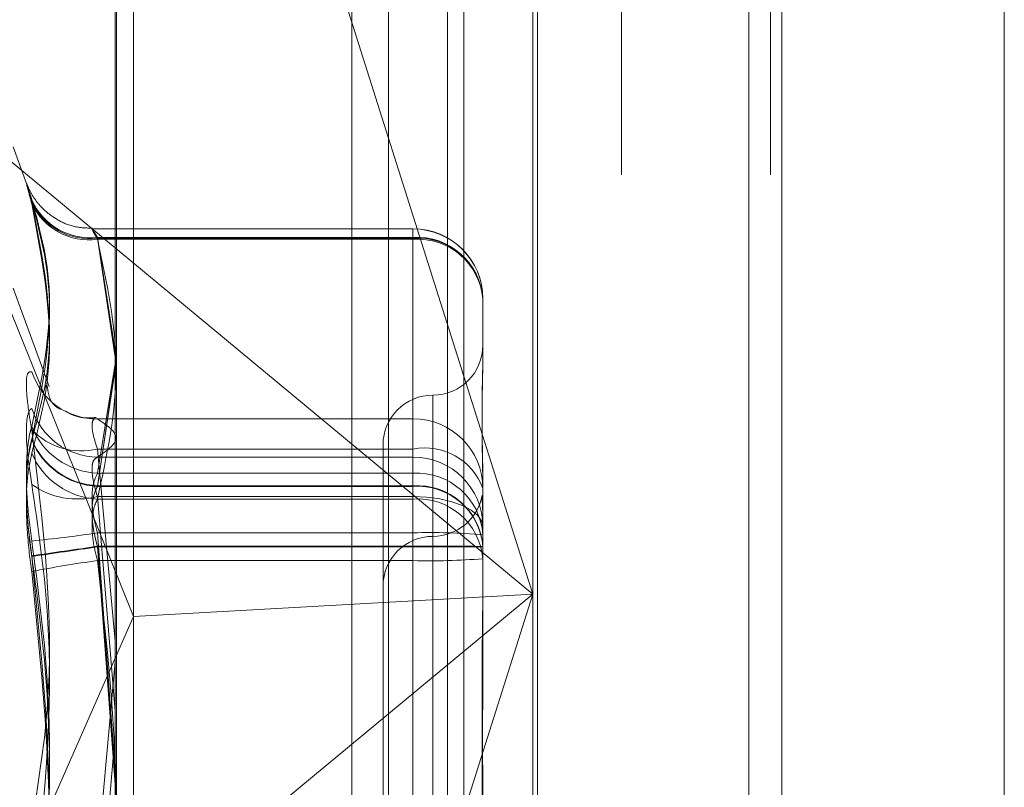
# Model space of a CAD drawing. Units: inches. Extents: x 0 to 23.4, y 0 to 16.5.
# Drawn here: x 11.7 to 11.8, y 5.3 to 5.3 of the extents above; entities that cross this region are included whole.
import ezdxf

# ---------------------------------------------------------------- set-up
doc = ezdxf.new("R2010")
doc.units = ezdxf.units.IN
doc.header["$MEASUREMENT"] = 0
doc.linetypes.add('HIDDEN', pattern=[0.07500000000000001, 0.05, -0.025])

msp = doc.modelspace()

# ---------------------------------------------------------------- linework, layer by layer
at = {"color": 7, "linetype": 'Continuous', "lineweight": 15}
for p, q in [((11.7715802915, 11.6341948283), (11.7715802915, 4.9841281616)), ((11.7813247359, 11.6341948283), (11.7813247359, 4.9841281616)), ((11.7423669944, 11.5319568132), (11.7423669944, 5.0863661767)), ((11.770135847, 11.4862448283), (11.770135847, 5.1320781616))]:
    msp.add_line(p, q, dxfattribs=at)
at = {"color": 7, "linetype": 'HIDDEN', "lineweight": 0}
for p, q in [((11.7798802915, 4.9841281616), (11.7798802915, 11.6341948283)), ((11.7813247359, 11.6341948283), (11.7813247359, 4.9841281616)), ((11.770135847, 5.1320781616), (11.770135847, 11.4862448283)), ((11.7408669944, 11.4758281616), (11.7408669944, 5.1424948283)), ((11.7645487363, 5.1424948284), (11.7645487363, 11.4758281618)), ((11.764635847, 11.4758281618), (11.764635847, 5.1424948284)), ((11.7710743795, 5.1424948284), (11.7710743795, 11.4758281618)), ((11.7527265394, 5.3647170507), (11.7527265394, 5.3091614951)), ((11.754337082, 5.3647170507), (11.754337082, 5.3091614951)), ((11.7576416399, 5.3647170507), (11.7576416399, 5.3091614951)), ((11.7608627252, 5.3647170507), (11.7608627252, 5.3091614951)), ((11.7606627949, 5.3609236995), (11.7606627949, 5.3241306541)), ((11.7424161912, 5.2747787059), (11.7424161912, 5.3598268582)), ((11.7431649822, 5.3231441338), (11.7431649822, 5.3594345004)), ((11.7569188404, 5.359072377), (11.7569188404, 5.2740242247)), ((11.7606627949, 5.3241306541), (11.7499589622, 5.3579318428)), ((11.7337999737, 5.3463840745), (11.7431649822, 5.3231441338)), ((11.7337999737, 5.3463840745), (11.7606627949, 5.3241306541)), ((11.7384973983, 5.3420776993), (11.7378972395, 5.3437266221)), ((11.7385066341, 5.3420523242), (11.7384973983, 5.3420776993)), ((11.7554134511, 5.3401241633), (11.74136128, 5.3401241633)), ((11.7554134511, 5.3401325855), (11.7413647622, 5.3401325855)), ((11.7554134511, 5.3397213519), (11.7554134511, 5.3401325848)), ((11.7554134511, 5.3396702441), (11.7554134511, 5.3401229753)), ((11.7415851697, 5.339755533), (11.7554134511, 5.339755533)), ((11.7423669944, 5.334795979), (11.7415851697, 5.339755533)), ((11.7415851697, 5.3397233261), (11.7554134511, 5.3397233261)), ((11.7423669944, 5.3345160797), (11.7415851697, 5.3397233261)), ((11.7554134511, 5.3397213519), (11.7415851697, 5.3397213519)), ((11.7415851697, 5.3397213519), (11.7423669944, 5.3346162189)), ((11.7554134511, 5.3396702441), (11.7415851697, 5.3396702441)), ((11.7554134511, 5.339755533), (11.7554134511, 5.3294236192)), ((11.7554134511, 5.3397233261), (11.7554134511, 5.328875411)), ((11.7554134511, 5.3288491826), (11.7554134511, 5.3397213519)), ((11.7554134511, 5.3282904956), (11.7554134511, 5.3396702441)), ((11.7394679369, 5.3332222775), (11.7378972395, 5.3375377332)), ((11.7584755683, 5.3370704682), (11.7584755683, 5.3345393072)), ((11.7584755683, 5.3345393072), (11.7584755683, 5.334412715)), ((11.7415851697, 5.3294236192), (11.7423857272, 5.3343913123)), ((11.7423669944, 5.3340680715), (11.7415851697, 5.3288491826)), ((11.7415851697, 5.328875411), (11.7423669944, 5.3339691552)), ((11.7393448321, 5.333270595), (11.7392686715, 5.3331497508)), ((11.7562883417, 5.332848193), (11.7562883417, 5.2980463294)), ((11.7562883417, 5.3328414081), (11.7562883417, 5.297982082)), ((11.7554134511, 5.331814755), (11.741526196, 5.331814755)), ((11.7415851697, 5.3318056483), (11.7554134511, 5.3318056483)), ((11.7554134511, 5.3304835109), (11.7554134511, 5.3318103315)), ((11.7554134511, 5.3318056483), (11.7554134511, 5.3301317787)), ((11.7541011151, 5.3306609669), (11.7541011151, 5.3244720812)), ((11.7554134511, 5.3304835109), (11.7415851697, 5.3304835109)), ((11.7415851697, 5.3304835109), (11.7423669944, 5.3220702808)), ((11.7554134511, 5.3125662377), (11.7554134511, 5.3304835109)), ((11.7554134511, 5.3301317787), (11.7415851697, 5.3301317787)), ((11.7554134511, 5.3284009056), (11.7554134511, 5.3301317787)), ((11.7554134511, 5.3294236192), (11.7415851697, 5.3294236192)), ((11.7554134511, 5.3268154212), (11.7554134511, 5.3294236192)), ((11.7554134511, 5.328875411), (11.7415851697, 5.328875411)), ((11.7554134511, 5.3262245274), (11.7554134511, 5.328875411)), ((11.7584755683, 5.3291355159), (11.7584755683, 5.3287480676)), ((11.7415851697, 5.3288491826), (11.7554134511, 5.3288491826)), ((11.7554134511, 5.3288491826), (11.7554134511, 5.3261963247)), ((11.7584755683, 5.3287526377), (11.7584755683, 5.3245812988)), ((11.7415851697, 5.3284009056), (11.7554134511, 5.3284009056)), ((11.7423669944, 5.3189967107), (11.7415851697, 5.3284009056)), ((11.7415851697, 5.3282904956), (11.7554134511, 5.3282904956)), ((11.7554134511, 5.3284009056), (11.7554134511, 5.3088097628)), ((11.7554134511, 5.3282904956), (11.7554134511, 5.3255970087)), ((11.7415851697, 5.3268154212), (11.7554134511, 5.3268154212)), ((11.7423669944, 5.3163933287), (11.7415851697, 5.3268154212)), ((11.7554134511, 5.3268154212), (11.7554134511, 5.305103759)), ((11.7562883417, 5.3264699324), (11.7562883417, 5.2916637302)), ((11.7415851697, 5.3262245274), (11.7554134511, 5.3262245274)), ((11.7423669944, 5.3157983921), (11.7415851697, 5.3262245274)), ((11.7554134511, 5.3261963247), (11.7415851697, 5.3261963247)), ((11.7415851697, 5.3261963247), (11.7423669944, 5.3159974476)), ((11.7554134511, 5.3262245274), (11.7554134511, 5.304504443)), ((11.7554134511, 5.3044762404), (11.7554134511, 5.3261963247)), ((11.7554134511, 5.3255970087), (11.7415851697, 5.3255970087)), ((11.7554134511, 5.3038853465), (11.7554134511, 5.3255970087)), ((11.7584755683, 5.3245812988), (11.7584755683, 5.3225177338)), ((11.7606627949, 5.3241306541), (11.7337999737, 5.3018772336)), ((11.7606627949, 5.3241306541), (11.7431649822, 5.3231441338)), ((11.7541011151, 5.3244720812), (11.7541011151, 5.2938509088)), ((11.754219545, 5.3037837828), (11.7606627949, 5.3241306541)), ((11.7606627949, 5.3241306541), (11.7606627949, 5.2758755472)), ((11.7337999737, 5.3018772336), (11.7431649822, 5.3231441338)), ((11.7431649822, 5.2755483043), (11.7431649822, 5.3231441338)), ((11.7584755683, 5.3225177338), (11.7584755683, 5.3211416235)), ((11.7423669944, 5.321166937), (11.7415851697, 5.3125662377)), ((11.7584755683, 5.3211416235), (11.7584755683, 5.3206275829)), ((11.7415851697, 5.3088097628), (11.7423669944, 5.3180089747))]:
    msp.add_line(p, q, dxfattribs=at)
at = {"color": 7, "linetype": 'HIDDEN', "lineweight": 0, "flags": 128}
msp.add_lwpolyline([(11.7584755683, 5.3270787681), (11.7584167306, 5.3273367043), (11.7582424785, 5.3275847282), (11.7579595085, 5.3278133083), (11.757578695, 5.3280136605), (11.7571146723, 5.3281780852), (11.7565852726, 5.3283002639), (11.7560108405, 5.3283755011), (11.7554134511, 5.3284009056)], dxfattribs=at)
at = {"color": 7, "linetype": 'HIDDEN', "lineweight": 0}
for centre, radius, start, end in [((11.7412608222, 5.3425239315), 0.0027873341773645, 203.6568113368, 276.6823500073), ((11.7412399286, 5.3424811171), 0.0027793169326583, 204.3435827774, 277.1355973782), ((11.7412389359, 5.3424786665), 0.0027789677288402, 204.3772983662, 277.1571254435), ((11.7412179381, 5.3424181144), 0.0027723005672975, 205.1142026602, 277.6120349915), ((11.7554134511, 5.3370704682), 0.0030621172353449, 0, 90), ((11.7554134511, 5.337062046), 0.0030621172353458, 0, 90), ((11.7555866719, 5.3368651182), 0.0028956006097063, 3.8996573024, 93.4296003584), ((11.7556044062, 5.3368500543), 0.002879610132608, 4.3898829433, 93.8022347322), ((11.755605261, 5.3368489027), 0.0028788461967091, 4.4140376694, 93.8202963641), ((11.7556235888, 5.3368153369), 0.002862630385246, 4.9440362262, 94.2097094402), ((11.7562883417, 5.3350354232), 0.0021872265966749, 270, 0), ((11.741551715, 5.3347969992), 0.0029915378783282, 198.0697445585, 270.6407598517), ((11.7562883417, 5.33066097), 0.0021872265966767, 90, 180), ((11.7416329927, 5.3332059053), 0.0030744985598697, 197.9244579481, 269.1087434377), ((11.7417515828, 5.332702949), 0.0032835494999054, 202.0275624154, 267.0949572984), ((11.7554179976, 5.3287480776), 0.0030575740866434, 0.0854517977, 90.0851976665), ((11.7408830684, 5.3334190073), 0.00301829189017, 223.8859260369, 283.4511040946), ((11.7417543607, 5.3321696505), 0.0032985813666416, 202.5386360788, 267.0598929763), ((11.7417544801, 5.332144145), 0.0032993095614688, 202.5636835056, 267.0584656679), ((11.7417567559, 5.3316011145), 0.003315062456675, 203.1101541701, 267.0330695579), ((11.7559343848, 5.327831045), 0.0027031364948077, 19.9338244607, 101.1112441054), ((11.7554179976, 5.327074208), 0.0030575740866431, 0.0854517977, 90.0851976665), ((11.7555866719, 5.3265332045), 0.002895600609693, 3.8996573021, 93.4296003586), ((11.7407296708, 5.3318304437), 0.0035346300889926, 235.1073904474, 284.0065903506), ((11.7556044062, 5.3260021393), 0.0028796101325934, 4.389882943, 93.8022347325), ((11.755605261, 5.3259767334), 0.0028788461967017, 4.4140376693, 93.8202963643), ((11.7562883417, 5.3288465344), 0.0021872265966749, 270, 350.0119724948), ((11.7556235888, 5.3254355885), 0.0028626303852438, 4.9440362262, 94.2097094403), ((11.7339860295, 5.3759443089), 0.0497131223595433, 275.450098003, 278.7926954276), ((11.7561783865, 5.2992667383), 0.0275593006908678, 85.2186118477, 91.5905048245), ((11.7562883417, 5.3244720812), 0.0021872265966767, 90, 180), ((11.4296454101, 7.469363116), 2.165721455696237, 278.2044843192, 278.2814040415), ((12.0527619418, 3.1819836638), 2.166674622275686, 98.257346894, 98.3342430859), ((11.7561789801, 4.1388266606), 1.187398113520857, 89.8891821587, 90.0369392395), ((11.7561789801, 6.51359419), 1.187398112044729, 269.9630607605, 270.1108178416), ((11.7484219323, 5.2753944413), 0.0506659560335422, 97.7550345041, 101.0537942755), ((11.7561783865, 5.3531456916), 0.0275593006886398, 268.4094951753, 274.7813881527)]:
    msp.add_arc(centre, radius, start, end, dxfattribs=at)
for points, knots in [([(11.73870772075761, 5.34133546176134), (11.73862943900234, 5.341604651733539), (11.7384728161192, 5.342143235844413), (11.73845614292809, 5.342203260449724), (11.73856630842059, 5.341816223417306), (11.73868039595763, 5.341425295526884), (11.73870772075762, 5.341331665436432)], [0, 0, 0, 0, 0.3031799493559665, 0.6065898448024547, 0.9057753889702427, 1, 1, 1, 1]), ([(11.73870772075763, 5.341405492896304), (11.73862943900236, 5.34165920723661), (11.73847281611921, 5.34216682834624), (11.73845614292811, 5.34217468229709), (11.7385663084206, 5.341749521512511), (11.73868039595765, 5.34133965085783), (11.73870772075763, 5.341241483836723)], [0, 0, 0, 0, 0.3031799493559941, 0.6065898448024818, 0.9057753889702713, 1, 1, 1, 1]), ([(11.74136937700281, 5.340158886550268), (11.74110173344568, 5.340166264063392), (11.74056070238913, 5.340181177419659), (11.73984388576523, 5.340496026996924), (11.73928242979586, 5.340905041725605), (11.73889758544435, 5.341334790519033), (11.73865821545387, 5.341719960619724), (11.73854014501715, 5.341962922426703), (11.73850094615977, 5.342071940813949), (11.73849874687702, 5.342078057376393)], [0, 0, 0, 0, 0.2166981400784274, 0.438046874481386, 0.625108096169308, 0.7810441995111709, 0.9049974298543702, 0.9946698060083643, 1, 1, 1, 1]), ([(11.73870772075763, 5.341405492896304), (11.73897902380778, 5.340415536019698), (11.73990582051559, 5.337033750324284), (11.73920405620258, 5.333775735202499), (11.73870772075763, 5.331471445350258)], [0, 0, 0, 0, 0.2927319959830202, 1, 1, 1, 1]), ([(11.73870772075761, 5.34133546176134), (11.73897902380776, 5.340297679290575), (11.73990582051557, 5.336752516872368), (11.73920405620257, 5.333327610214917), (11.73870772075762, 5.330905283319357)], [0, 0, 0, 0, 0.2927319959830177, 1, 1, 1, 1]), ([(11.73870772075762, 5.330878166712904), (11.73897902380776, 5.33186930125133), (11.73990582051557, 5.33525510995016), (11.73920405620257, 5.338814337600403), (11.73870772075762, 5.341331665436432)], [0, 0, 0, 0, 0.2927319959831873, 1, 1, 1, 1]), ([(11.73870772075763, 5.33029995206757), (11.73897902380778, 5.331338893841299), (11.73990582051559, 5.334888016547347), (11.73920405620258, 5.338609440058142), (11.73870772075763, 5.341241483836723)], [0, 0, 0, 0, 0.2927319959831757, 1, 1, 1, 1]), ([(11.74158516972765, 5.339723326079525), (11.74154366411383, 5.339794947016517), (11.74142478001254, 5.340000090127177), (11.74133056733096, 5.340166481652109), (11.74136170588162, 5.340109526490688), (11.74151072932321, 5.33985066083823), (11.74158516972765, 5.339721351894222)], [0, 0, 0, 0, 0.1488797913321082, 0.4264348497938852, 0.713491909068649, 0.9999999999999999, 0.9999999999999999, 0.9999999999999999, 0.9999999999999999]), ([(11.74158516972767, 5.339755532959475), (11.74154366411385, 5.339823366895671), (11.74142478001255, 5.340017662939034), (11.74133056733097, 5.340163259903677), (11.74136170588164, 5.340080689425482), (11.74151072932323, 5.339806971872529), (11.74158516972767, 5.339670244085767)], [0, 0, 0, 0, 0.1488797913320995, 0.4264348497938995, 0.7134919090686378, 1, 1, 1, 1]), ([(11.74158516972767, 5.339670244085767), (11.74199386317928, 5.337794575864635), (11.74282030423565, 5.334001686059402), (11.74199987731855, 5.330208079511457), (11.74158516972767, 5.32829049562983)], [0, 0, 0, 0, 0.4945222027133077, 1, 1, 1, 1]), ([(11.75847556832769, 5.328729459949913), (11.75847556563664, 5.32874033281041), (11.75847533389759, 5.329676646036629), (11.75844452064364, 5.330816653714964), (11.75843367742985, 5.332568742325591), (11.75846283497628, 5.333637708158897), (11.75847549768106, 5.334362617437275), (11.7584755658946, 5.334533221917833), (11.75847556832769, 5.334539307180886)], [0, 0, 0, 0, 0.0044186914451928, 0.3805143314231961, 0.5000020268401523, 0.8761189857770231, 0.9955813085547122, 1, 1, 1, 1]), ([(11.75847556832771, 5.328331628661004), (11.75847556563666, 5.328342858828893), (11.75847533389762, 5.329309941477413), (11.75844452064365, 5.330492530829717), (11.75843367742987, 5.332322802968235), (11.7584628349763, 5.333449743005125), (11.75847549768107, 5.334223412044329), (11.75847556589461, 5.334406195311738), (11.75847556832771, 5.334412714977928)], [0, 0, 0, 0, 0.0044186914451989, 0.3805143314232063, 0.5000020268401398, 0.8761189857770282, 0.9955813085547166, 0.9999999999999999, 0.9999999999999999, 0.9999999999999999, 0.9999999999999999]), ([(11.73870772075762, 5.333869100507227), (11.73862943900234, 5.333868306541672), (11.7384728161192, 5.333866718008379), (11.73845614292809, 5.333094444091388), (11.73856630842059, 5.332138791864677), (11.73868039595763, 5.331483580435976), (11.73870772075762, 5.331326652504158)], [0, 0, 0, 0, 0.3031799493551288, 0.6065898448025374, 0.9057753889706787, 1, 1, 1, 1]), ([(11.73989949685203, 5.33226883058921), (11.73992311237663, 5.332259446691757), (11.74008361633932, 5.332195668615588), (11.73951278819272, 5.332330266838469), (11.73940959330194, 5.333087530380556), (11.73938437596395, 5.333272579955667)], [0, 0, 0, 0, 0.115325593507126, 0.7838155226905312, 1, 1, 1, 1]), ([(11.73870772075762, 5.328931249352437), (11.73862943900234, 5.329472946002099), (11.7384728161192, 5.330556750149918), (11.73845614292809, 5.331690643185909), (11.73856630842059, 5.332167254076823), (11.73868039595764, 5.332241828011581), (11.73870772075762, 5.332259689014665)], [0, 0, 0, 0, 0.3031799493556487, 0.6065898448023361, 0.9057753889701347, 1, 1, 1, 1]), ([(11.74152505065208, 5.331866417227736), (11.74137846906731, 5.331852987614863), (11.74094403460145, 5.331813185297922), (11.74046347255018, 5.331970624817664), (11.74021610741284, 5.332126902625399), (11.74018721351558, 5.332145156915266)], [0, 0, 0, 0, 0.3102226697981831, 0.9194294090022743, 1, 1, 1, 1]), ([(11.73870772075763, 5.326455924698425), (11.73862943900236, 5.327078349981209), (11.73847281611921, 5.32832367262371), (11.73845614292811, 5.329988247115289), (11.7385663084206, 5.330984108740354), (11.73868039595765, 5.331377278351329), (11.73870772075763, 5.331471445350258)], [0, 0, 0, 0, 0.3031799493551833, 0.6065898448021494, 0.9057753889705643, 1, 1, 1, 1]), ([(11.74158516972765, 5.331805648344735), (11.74154366411383, 5.331810674132332), (11.74142478001254, 5.331825069443878), (11.74133056733096, 5.331646628654393), (11.74136170588162, 5.331188962691074), (11.74151072932321, 5.330718511373565), (11.74158516972765, 5.330483510853036)], [0, 0, 0, 0, 0.1488797913350245, 0.4264348497946359, 0.7134919090683637, 0.9999999999999999, 0.9999999999999999, 0.9999999999999999, 0.9999999999999999]), ([(11.74158516972765, 5.330131778695233), (11.74199386317926, 5.330407674434058), (11.74282030423563, 5.330965578077842), (11.74199987731854, 5.331523587148721), (11.74158516972765, 5.331805648344735)], [0, 0, 0, 0, 0.4945222027136676, 1, 1, 1, 1]), ([(11.73870772075762, 5.314099346135602), (11.73897902380776, 5.315757056926034), (11.73990582051558, 5.321419952725538), (11.73920405620257, 5.327222615081601), (11.73870772075762, 5.331326652504158)], [0, 0, 0, 0, 0.2927319959831136, 1, 1, 1, 1]), ([(11.73870772075761, 5.325807678918135), (11.73862943900234, 5.326431680226489), (11.7384728161192, 5.327680156115468), (11.73845614292809, 5.32937001606818), (11.73856630842059, 5.330394510331263), (11.73868039595763, 5.33080658775977), (11.73870772075762, 5.330905283319357)], [0, 0, 0, 0, 0.3031799493552136, 0.6065898448021132, 0.9057753889705878, 0.9999999999999999, 0.9999999999999999, 0.9999999999999999, 0.9999999999999999]), ([(11.73870772075762, 5.330878166712904), (11.73862943900234, 5.330523355376746), (11.7384728161192, 5.329813463598641), (11.73845614292809, 5.328183628251245), (11.73856630842059, 5.326772096955727), (11.73868039595764, 5.325969091636817), (11.73870772075762, 5.325776765986781)], [0, 0, 0, 0, 0.3031799493556492, 0.6065898448023417, 0.9057753889701361, 1, 1, 1, 1]), ([(11.73870772075763, 5.33029995206757), (11.73862943900236, 5.32993124112509), (11.73847281611921, 5.329193539592218), (11.73845614292811, 5.327536819051492), (11.7385663084206, 5.326115796641828), (11.73868039595765, 5.325312756376194), (11.73870772075763, 5.325120422356163)], [0, 0, 0, 0, 0.3031799493557069, 0.606589844802384, 0.9057753889701641, 1, 1, 1, 1]), ([(11.74158516972765, 5.328400905591449), (11.74154366411383, 5.328538158159189), (11.74142478001254, 5.328931289272447), (11.74133056733096, 5.329499618953387), (11.74136170588162, 5.329985752124516), (11.74151072932321, 5.330083134240319), (11.74158516972765, 5.330131778695233)], [0, 0, 0, 0, 0.1488797913323782, 0.4264348497925432, 0.7134919090676054, 1, 1, 1, 1]), ([(11.74158516972766, 5.32681542119933), (11.74154366411385, 5.326970675059862), (11.74142478001256, 5.327415367090271), (11.74133056733097, 5.328151757375937), (11.74136170588164, 5.328924816527868), (11.74151072932323, 5.329257457793156), (11.74158516972767, 5.329423619237673)], [0, 0, 0, 0, 0.1488797913340379, 0.4264348497919017, 0.7134919090677171, 1, 1, 1, 1]), ([(11.73870772075762, 5.328931249352439), (11.73897902380776, 5.327089024142448), (11.73990582051557, 5.320795809750892), (11.73920405620257, 5.314527738051315), (11.73870772075762, 5.310094531491321)], [0, 0, 0, 0, 0.2927319959831636, 1, 1, 1, 1]), ([(11.74158516972765, 5.326224527369862), (11.74154366411383, 5.32638003142498), (11.74142478001254, 5.326825440085166), (11.74133056733096, 5.327568551246659), (11.74136170588163, 5.328356062196684), (11.74151072932321, 5.328702405256556), (11.74158516972765, 5.328875411041262)], [0, 0, 0, 0, 0.1488797913341132, 0.4264348497919108, 0.7134919090677738, 1, 1, 1, 1]), ([(11.74158516972765, 5.328849182579357), (11.74154366411383, 5.328765299461232), (11.74142478001254, 5.328525033911705), (11.74133056733096, 5.327948314275163), (11.74136170588163, 5.3271038481637), (11.74151072932321, 5.326498639451375), (11.74158516972765, 5.326196324722663)], [0, 0, 0, 0, 0.1488797913323886, 0.4264348497926009, 0.7134919090675261, 1, 1, 1, 1]), ([(11.75844346151291, 5.328466583813506), (11.75844321948217, 5.328467402314955), (11.75843945278931, 5.328480140546922), (11.75843440876335, 5.328300222985285), (11.7584627449893, 5.328013170803767), (11.75847549795976, 5.327586403074493), (11.75847556590419, 5.327472525319995), (11.75847556832769, 5.327468463433168)], [0, 0, 0, 0, 0.0130716544880245, 0.2034324643153848, 0.8026400115298009, 0.9929603991528463, 1, 1, 1, 1]), ([(11.74158516972767, 5.32829049562983), (11.74154366411385, 5.328203075705496), (11.74142478001255, 5.327952679718446), (11.74133056733097, 5.32736188639744), (11.74136170588164, 5.326506256767298), (11.74151072932323, 5.325899897949066), (11.74158516972767, 5.325597008717791)], [0, 0, 0, 0, 0.1488797913324617, 0.4264348497925856, 0.7134919090675362, 0.9999999999999999, 0.9999999999999999, 0.9999999999999999, 0.9999999999999999]), ([(11.73870772075763, 5.326455924698425), (11.73897902380778, 5.324427026048089), (11.73990582051559, 5.31749611764663), (11.73920405620258, 5.310516679014045), (11.73870772075763, 5.305580345383219)], [0, 0, 0, 0, 0.2927319959833019, 1, 1, 1, 1]), ([(11.73870772075761, 5.325807678918135), (11.73897902380776, 5.323778761908944), (11.73990582051557, 5.31684779079191), (11.73920405620257, 5.309863656484209), (11.73870772075762, 5.304924001752618)], [0, 0, 0, 0, 0.2927319959833135, 1, 1, 1, 1]), ([(11.73870772075762, 5.304893088821265), (11.73897902380777, 5.306922005830457), (11.73990582051558, 5.313852976947492), (11.73920405620257, 5.320837111255191), (11.73870772075762, 5.325776765986781)], [0, 0, 0, 0, 0.2927319959833657, 1, 1, 1, 1]), ([(11.74158516972767, 5.325597008717789), (11.74199386317928, 5.322018381744405), (11.74282030423565, 5.314781847259707), (11.74199987731855, 5.307543945286465), (11.74158516972767, 5.303885346540056)], [0, 0, 0, 0, 0.4945222027136695, 1, 1, 1, 1]), ([(11.73870772075763, 5.304244843040958), (11.73897902380778, 5.306273741691295), (11.73990582051559, 5.313204650092754), (11.73920405620258, 5.320184088725338), (11.73870772075763, 5.325120422356163)], [0, 0, 0, 0, 0.2927319959833567, 0.9999999999999999, 0.9999999999999999, 0.9999999999999999, 0.9999999999999999]), ([(11.75847556832769, 5.315006703613648), (11.75847556563664, 5.315022240055558), (11.75847533389761, 5.316360156241562), (11.75844452064364, 5.318070249851368), (11.75843367742986, 5.320900398092066), (11.75846283497627, 5.322789912532441), (11.75847549768106, 5.324220952056474), (11.75847556589459, 5.324568888285985), (11.75847556832769, 5.324581298765916)], [0, 0, 0, 0, 0.0044186914456495, 0.3805143314233336, 0.5000020268400956, 0.876118985776709, 0.9955813085545111, 0.9999999999999999, 0.9999999999999999, 0.9999999999999999, 0.9999999999999999]), ([(11.75847556832769, 5.322517733782997), (11.75847556563664, 5.322503648859122), (11.7584753338976, 5.321290729727354), (11.75844452064363, 5.319626392158337), (11.75843367742985, 5.316601658649374), (11.75846283497627, 5.314379789764923), (11.75847549768106, 5.31252696137156), (11.7584755658946, 5.312065132544262), (11.75847556832769, 5.312048659648066)], [0, 0, 0, 0, 0.0044186914451926, 0.3805143314231947, 0.5000020268401605, 0.8761189857770475, 0.9955813085547338, 1, 1, 1, 1]), ([(11.75847556832771, 5.321675417680498), (11.75847556563666, 5.321658562089312), (11.75847533389761, 5.320207047746068), (11.75844452064365, 5.31827434393231), (11.75843367742987, 5.314892249093668), (11.7584628349763, 5.312496780867491), (11.75847549768107, 5.310567074455645), (11.75847556589461, 5.310090194543861), (11.75847556832771, 5.310073184793015)], [0, 0, 0, 0, 0.0044186914452259, 0.3805143314236493, 0.5000020268400309, 0.8761189857769963, 0.9955813085547145, 1, 1, 1, 1]), ([(11.75847556832769, 5.309534889975376), (11.75847556563664, 5.309551827370132), (11.75847533389759, 5.311010386204054), (11.75844452064364, 5.312949168157722), (11.75843367742986, 5.316334384990173), (11.75846283497627, 5.318726742190413), (11.75847549768106, 5.320649727641913), (11.75847556589459, 5.321124682404418), (11.75847556832769, 5.321141623487435)], [0, 0, 0, 0, 0.0044186914453181, 0.3805143314231977, 0.5000020268399508, 0.8761189857766734, 0.9955813085548271, 1, 1, 1, 1]), ([(11.75847556832771, 5.309025350058886), (11.75847556563666, 5.309042205650071), (11.75847533389761, 5.310493719993283), (11.75844452064365, 5.312426423807077), (11.75843367742987, 5.31580851864571), (11.75846283497628, 5.318203986871886), (11.75847549768108, 5.320133693283746), (11.75847556589461, 5.320610573195527), (11.7584755683277, 5.320627582946373)], [0, 0, 0, 0, 0.0044186914452925, 0.380514331423189, 0.5000020268399645, 0.8761189857766659, 0.9955813085548199, 1, 1, 1, 1])]:
    msp.add_open_spline(points, degree=3, knots=knots, dxfattribs=at)

doc.saveas('drawing.dxf')
